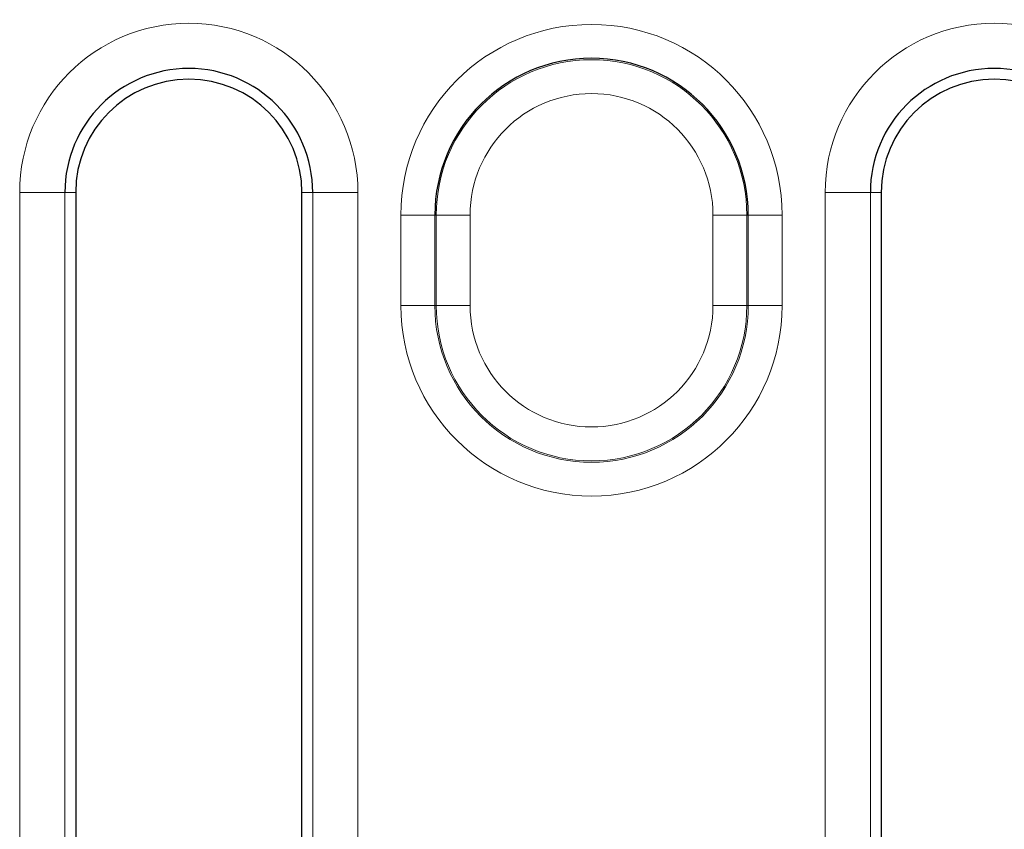
# Model space of a CAD drawing. Units: millimetres. Extents: x 0 to 420, y 0 to 297.
# Drawn here: x 66 to 73, y 162 to 168 of the extents above; entities that cross this region are included whole.
import ezdxf

# ---------------------------------------------------------------- set-up
doc = ezdxf.new("R2010")
doc.units = ezdxf.units.MM
doc.styles.add('SLDTEXTSTYLE0', font='TXT', dxfattribs={"width": 0.605})
doc.dimstyles.new('SLDDIMSTYLE1', dxfattribs={"dimtxt": 3.5, "dimasz": 3.5, "dimexe": 0, "dimexo": 0.0625, "dimgap": 0.875, "dimtad": 1, "dimlfac": 3, "dimrnd": 1e-09, "dimzin": 12, "dimdsep": 46, "dimtxsty": 'SLDTEXTSTYLE0', "dimsah": 1, "dimcen": 0.09, "dimadec": 0, "dimazin": 3, "dimtfac": 1, "dimtdec": 3, "dimtmove": 0, "dimatfit": 0, "dimfxl": 0, "dimfrac": 2, "dimtolj": 1, "dimtzin": 12, "dimarcsym": 0})

# ---------------------------------------------------------------- blocks, each defined once
blk = doc.blocks.new('_D_1')
at = {"color": 7, "linetype": 'Continuous', "lineweight": 0}
for p, q in [((78.0802, 166.7423), (78.0802, 182.4756)), ((79.7468, 166.7423), (79.7468, 182.4756)), ((78.0802, 181.4756), (71.3494, 181.4756)), ((78.0802, 181.4756), (79.7468, 181.4756)), ((79.7468, 181.4756), (86.4776, 181.4756))]:
    blk.add_line(p, q, dxfattribs=at)
at = {"color": 7, "linetype": 'Continuous', "lineweight": 18}
for points in [[(78.0802, 181.4756), (74.5802, 182.0141), (74.5802, 180.9372)], [(79.7468, 181.4756), (83.2468, 180.9372), (83.2468, 182.0141)]]:
    blk.add_solid(points, dxfattribs=at)
at = {"color": 7, "linetype": 'Continuous', "lineweight": 18, "insert": (77.5767, 185.9874), "char_height": 3.5, "attachment_point": 1, "style": 'SLDTEXTSTYLE0'}
blk.add_mtext('5', dxfattribs=at)

msp = doc.modelspace()

# ---------------------------------------------------------------- linework, layer by layer
at = {"color": 8, "linetype": 'Continuous', "lineweight": 18}
for p, q in [((65.8011, 150.1423), (65.8011, 166.6423)), ((65.8011, 166.6423), (66.134, 166.6423)), ((66.134, 166.6423), (66.134, 150.1423)), ((66.134, 166.6423), (66.2135, 166.6423)), ((67.9597, 166.6423), (67.8802, 166.6423)), ((68.2926, 166.6423), (67.9597, 166.6423)), ((67.9597, 150.1423), (67.9597, 166.6423)), ((68.2926, 166.6423), (68.2926, 150.1423)), ((71.7344, 153.4756), (71.7344, 166.6423)), ((71.7344, 166.6423), (72.0673, 166.6423)), ((72.0673, 166.6423), (72.0673, 153.4756)), ((72.0673, 166.6423), (72.1468, 166.6423)), ((68.8592, 166.4756), (68.6096, 166.4756)), ((68.6096, 165.809), (68.6096, 166.4756)), ((68.8693, 166.4756), (68.8592, 166.4756)), ((68.8592, 166.4756), (68.8592, 165.809)), ((68.8693, 166.4756), (69.119, 166.4756)), ((68.8693, 165.809), (68.8693, 166.4756)), ((69.119, 166.4756), (69.119, 165.809)), ((71.1576, 166.4756), (70.908, 166.4756)), ((70.908, 165.809), (70.908, 166.4756)), ((71.1576, 166.4756), (71.1576, 165.809)), ((71.1576, 166.4756), (71.1677, 166.4756)), ((71.1677, 165.809), (71.1677, 166.4756)), ((71.4174, 166.4756), (71.1677, 166.4756)), ((71.4174, 166.4756), (71.4174, 165.809)), ((68.8592, 165.809), (68.6096, 165.809)), ((68.8693, 165.809), (68.8592, 165.809)), ((69.119, 165.809), (68.8693, 165.809)), ((70.908, 165.809), (71.1576, 165.809)), ((71.1576, 165.809), (71.1677, 165.809)), ((71.4174, 165.809), (71.1677, 165.809))]:
    msp.add_line(p, q, dxfattribs=at)
at = {"color": 7, "linetype": 'Continuous', "lineweight": 25}
for p, q in [((66.2135, 166.6423), (66.2135, 150.1423)), ((67.8802, 150.1423), (67.8802, 166.6423)), ((72.1468, 166.6423), (72.1468, 153.4756))]:
    msp.add_line(p, q, dxfattribs=at)
at = {"color": 8, "linetype": 'Continuous', "lineweight": 18}
for centre, radius, start, end in [((67.0468, 166.6423), 1.2457, 0, 180), ((70.0135, 166.4756), 1.4039, 0, 180), ((72.9802, 166.6423), 1.2457, 0, 180), ((70.0135, 166.4756), 1.1441, 0, 180), ((70.0135, 166.4756), 0.8945, 0, 180), ((70.0135, 165.809), 1.4039, 180, 0), ((70.0135, 165.809), 1.1543, 180, 0), ((70.0135, 165.809), 1.1441, 180, 0), ((70.0135, 165.809), 0.8945, 180, 0)]:
    msp.add_arc(centre, radius, start, end, dxfattribs=at)
at = {"color": 7, "linetype": 'Continuous', "lineweight": 25}
for centre, radius in [((70.0135, 166.4756), 1.1543), ((67.0468, 166.6423), 0.9129), ((72.9802, 166.6423), 0.9129), ((67.0468, 166.6423), 0.8333), ((72.9802, 166.6423), 0.8333)]:
    msp.add_arc(centre, radius, 0, 180, dxfattribs=at)

# ---------------------------------------------------------------- dimensions: what is measured, and where the dimension line sits
at = {"color": 7, "linetype": 'Continuous', "lineweight": 18}
dim = msp.add_linear_dim(base=(79.7468, 181.4756), p1=(78.0802, 166.6423), p2=(79.7468, 166.6423), dimstyle='SLDDIMSTYLE1', dxfattribs=at)
dim.commit()
dim.dimension.update_dxf_attribs({"geometry": '_D_1', "text_midpoint": (78.9135, 181.4756), "dimtype": 160})

doc.saveas('drawing.dxf')
